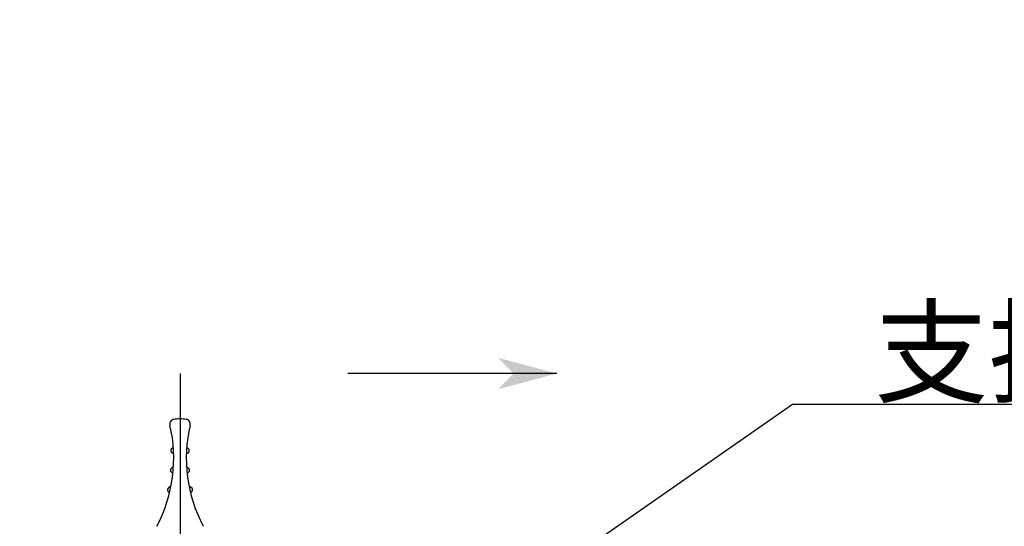
# Model space of a CAD drawing. Extents: x -255 to 948, y -290 to 550.
# Drawn here: x 80 to 186, y -64 to -10 of the extents above; entities that cross this region are included whole.
import ezdxf

# ---------------------------------------------------------------- set-up
doc = ezdxf.new("R2010")
doc.units = 0
doc.linetypes.add('BORDER', pattern=[22, 20, -1, 0, -1])
doc.layers.get('0').update_dxf_attribs({"linetype": 'CONTINUOUS'})
for name, color, linetype in [('図枠', 7, 'CONTINUOUS'), ('寸法線', 7, 'CONTINUOUS'), ('ﾚｲﾔ_1', 7, 'CONTINUOUS')]:
    doc.layers.add(name, color=color, linetype=linetype)
doc.styles.get("Standard").update_dxf_attribs({"font": 'txt', "bigfont": 'extfont'})

# ---------------------------------------------------------------- blocks, each defined once
blk = doc.blocks.new('*U130')
at = {"layer": 'ﾚｲﾔ_1', "color": 5, "linetype": 'CONTINUOUS'}
blk.add_text('支持金具移動式', height=8.996, dxfattribs=at).set_placement((172, -50.25))
blk = doc.blocks.new('CLUMP51')
at = {"layer": 'ﾚｲﾔ_1', "color": 3, "linetype": 'BORDER'}
blk.add_line((97.46, -48.06), (97.46, -115.51), dxfattribs=at)
at = {"layer": 'ﾚｲﾔ_1', "color": 5}
for p, q in [((94.96, -112.45), (94.96, -75.74)), ((95.36, -75.74), (95.36, -113.52)), ((99.56, -75.74), (99.56, -113.52)), ((99.96, -75.74), (99.96, -112.45)), ((94.96, -112.45), (95.71, -114.45)), ((99.96, -112.45), (94.96, -112.45)), ((99.96, -112.45), (99.21, -114.45)), ((95.71, -114.45), (99.21, -114.45))]:
    blk.add_line(p, q, dxfattribs=at)
blk = doc.blocks.new('*U158')
at = {"layer": 'ﾚｲﾔ_1', "linetype": 'CONTINUOUS'}
blk.add_text('5', height=8.1, dxfattribs=at).set_placement((2.33, -25.43))
blk = doc.blocks.new('BALLON5')
at = {"layer": '図枠'}
for p, q in [((25.17, -22.09), (17.17, -22.09)), ((84.96, -90.69), (25.17, -22.09))]:
    blk.add_line(p, q, dxfattribs=at)
for points in [[(78.65, -83.45), (78.88, -80.07), (84.96, -90.69)], [(84.96, -90.69), (75.27, -83.22), (78.65, -83.45)]]:
    blk.add_solid(points, dxfattribs=at)
at = {"layer": 'ﾚｲﾔ_1'}
blk.add_circle((5.17, -22.09), 12, dxfattribs=at)
at = {"linetype": 'CONTINUOUS'}
blk.add_blockref('*U158', (0, 0), dxfattribs=at)

msp = doc.modelspace()

# ---------------------------------------------------------------- linework, layer by layer
at = {"layer": 'ﾚｲﾔ_1'}
msp.add_line((137.918, -48.062), (115.46, -48.062), dxfattribs=at)
at = {"layer": 'ﾚｲﾔ_1', "color": 5}
for p, q in [((109.96, -88.439), (163.205, -51.331)), ((163.205, -51.331), (259.348, -51.331))]:
    msp.add_line(p, q, dxfattribs=at)
for centre, radius, start, end in [((81.215, -57.13), 15.573, 331.95857, 13.14841), ((96.867, -53.474), 0.5, 99.21536, 193.14841), ((97.46, -57.13), 4.204, 90, 99.21536), ((97.46, -57.13), 4.204, 80.78464, 90), ((113.705, -57.13), 15.573, 166.85159, 208.04143), ((98.053, -53.474), 0.5, 346.85159, 80.78464), ((96.768, -56.326), 0.3, 93.51144, 272.4077), ((98.153, -56.326), 0.3, 267.5923, 86.48856), ((96.734, -58.426), 0.3, 85.7785, 264.67475), ((98.186, -58.426), 0.3, 275.32525, 94.2215), ((96.414, -60.526), 0.3, 77.95671, 256.85297), ((98.507, -60.526), 0.3, 283.14703, 102.04329)]:
    msp.add_arc(centre, radius, start, end, dxfattribs=at)
at = {"layer": 'ﾚｲﾔ_1'}
for points in [[(137.918, -48.062), (131.568, -46.36), (133.269, -48.062)], [(137.918, -48.062), (131.568, -49.763), (133.269, -48.062)]]:
    msp.add_solid(points, dxfattribs=at)

# ---------------------------------------------------------------- block references
at = {"linetype": 'CONTINUOUS'}
msp.add_blockref('*U130', (0, 0), dxfattribs=at)
at = {"layer": '図枠'}
msp.add_blockref('BALLON5', (0, 0), dxfattribs=at)
at = {"layer": '寸法線'}
msp.add_blockref('CLUMP51', (0, 0), dxfattribs=at)

doc.saveas('drawing.dxf')
